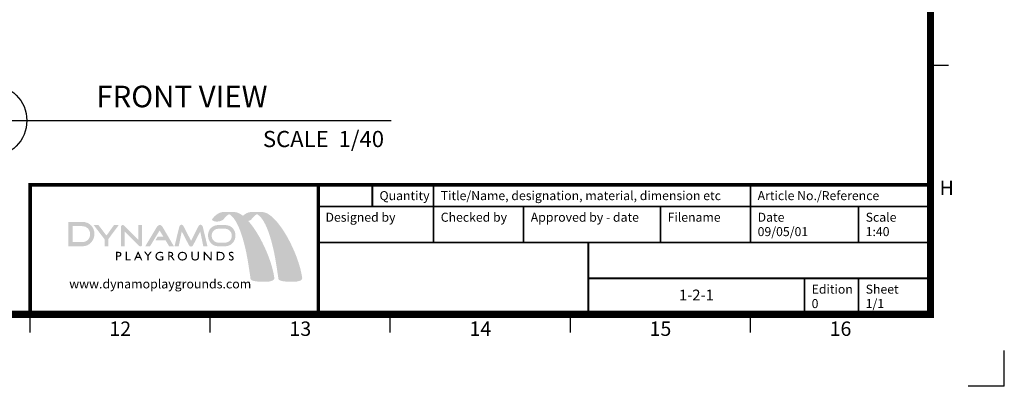
# Model space of a CAD drawing. Extents: x -324547 to 33620, y 0 to 123958.
# Drawn here: x 22683 to 33620, y 0 to 4076 of the extents above; entities that cross this region are included whole.
import ezdxf
from ezdxf.enums import TextEntityAlignment as Align

# ---------------------------------------------------------------- set-up
doc = ezdxf.new("R2010")
doc.units = 0
doc.header["$MEASUREMENT"] = 0
doc.layers.get('0').update_dxf_attribs({"linetype": 'CONTINUOUS'})
for name, color, linetype in [('FRAME 025', 7, 'CONTINUOUS'), ('FRAME 050', 6, 'CONTINUOUS'), ('LAYER_1', 160, 'CONTINUOUS'), ('sheet', 150, 'CONTINUOUS'), ('TEXT', 252, 'CONTINUOUS')]:
    doc.layers.add(name, color=color, linetype=linetype)
doc.styles.add('STD', font='TXT')
doc.styles.add('style1', font='arial.ttf')

# ---------------------------------------------------------------- blocks, each defined once
blk = doc.blocks.new('AI9-BLK1')
at = {"layer": 'LAYER_1'}
h = blk.add_hatch(color=12, dxfattribs=at)
edge = h.paths.add_edge_path()
edge.add_spline(control_points=[(-46.43, -6.7), (-46.43, -6.7), (-46.43, 6.87), (-46.43, 6.87), (-46.43, 6.87), (-38.77, 6.87), (-38.77, 6.87), (-36.59, 6.87), (-34.87, 6.18), (-33.61, 4.79), (-32.49, 3.57), (-31.93, 2.05), (-31.93, 0.22), (-31.93, -1.63), (-32.51, -3.21), (-33.67, -4.53), (-34.95, -5.98), (-36.65, -6.7), (-38.77, -6.7), (-38.77, -6.7), (-46.43, -6.7), (-46.43, -6.7)], knot_values=[0, 0, 0, 0, 1, 1, 1, 2, 2, 2, 3, 3, 3, 4, 4, 4, 5, 5, 5, 6, 6, 6, 7, 7, 7, 7], degree=3, periodic=0)
edge = h.paths.add_edge_path(flags=16)
edge.add_spline(control_points=[(-44.07, 4.51), (-44.07, 4.51), (-44.07, -4.34), (-44.07, -4.34), (-44.07, -4.34), (-38.77, -4.34), (-38.77, -4.34), (-37.31, -4.34), (-36.16, -3.87), (-35.33, -2.91), (-34.59, -2.05), (-34.24, -1.01), (-34.29, 0.22), (-34.33, 1.39), (-34.73, 2.38), (-35.48, 3.17), (-36.31, 4.06), (-37.41, 4.51), (-38.77, 4.51), (-38.77, 4.51), (-44.07, 4.51), (-44.07, 4.51)], knot_values=[0, 0, 0, 0, 1, 1, 1, 2, 2, 2, 3, 3, 3, 4, 4, 4, 5, 5, 5, 6, 6, 6, 7, 7, 7, 7], degree=3, periodic=0)
blk.add_hatch(color=12, dxfattribs=at).paths.add_polyline_path([(-24.24, -6.7), (-26.3, -6.7), (-26.3, -2.75), (-32.33, 5.14), (-29.67, 5.14), (-25.21, -0.71), (-21.02, 5.14), (-18.38, 5.14), (-24.24, -2.78)])
h = blk.add_hatch(color=12, dxfattribs=at)
edge = h.paths.add_edge_path()
edge.add_spline(control_points=[(-7.46, -6.11), (-7.46, -6.11), (-15.05, 1.52), (-15.05, 1.52), (-15.05, 1.52), (-15.05, -6.7), (-15.05, -6.7), (-15.05, -6.7), (-17.11, -6.7), (-17.11, -6.7), (-17.11, -6.7), (-17.11, 4.1), (-17.11, 4.1), (-17.11, 4.42), (-17.03, 4.67), (-16.86, 4.86), (-16.7, 5.04), (-16.49, 5.14), (-16.22, 5.14), (-15.84, 5.14), (-15.45, 4.93), (-15.05, 4.53), (-15.05, 4.53), (-7.46, -3.08), (-7.46, -3.08), (-7.46, -3.08), (-7.46, 5.14), (-7.46, 5.14), (-7.46, 5.14), (-5.4, 5.14), (-5.4, 5.14), (-5.4, 5.14), (-5.4, -5.68), (-5.4, -5.68), (-5.4, -6.44), (-5.66, -6.82), (-6.18, -6.82), (-6.56, -6.82), (-6.99, -6.58), (-7.46, -6.11)], knot_values=[0, 0, 0, 0, 1, 1, 1, 2, 2, 2, 3, 3, 3, 4, 4, 4, 5, 5, 5, 6, 6, 6, 7, 7, 7, 8, 8, 8, 9, 9, 9, 10, 10, 10, 11, 11, 11, 12, 12, 12, 13, 13, 13, 13], degree=3, periodic=0)
h = blk.add_hatch(color=12, dxfattribs=at)
edge = h.paths.add_edge_path()
edge.add_spline(control_points=[(7.6, -3.38), (7.6, -3.38), (1.98, -3.38), (1.98, -3.38), (1.98, -3.38), (3.23, -1.32), (3.23, -1.32), (3.23, -1.32), (6.37, -1.32), (6.37, -1.32), (6.37, -1.32), (4.31, 2.09), (4.31, 2.09), (4.31, 2.09), (-1.03, -6.69), (-1.03, -6.69), (-1.03, -6.69), (-3.68, -6.69), (-3.68, -6.69), (-3.68, -6.69), (2.74, 4.02), (2.74, 4.02), (2.95, 4.36), (3.21, 4.64), (3.54, 4.86), (3.83, 5.05), (4.08, 5.16), (4.3, 5.17), (4.54, 5.19), (4.81, 5.11), (5.11, 4.92), (5.45, 4.7), (5.73, 4.4), (5.97, 4.02), (5.97, 4.02), (12.26, -6.69), (12.26, -6.69), (12.26, -6.69), (9.6, -6.69), (9.6, -6.69), (9.6, -6.69), (7.6, -3.38), (7.6, -3.38)], knot_values=[0, 0, 0, 0, 1, 1, 1, 2, 2, 2, 3, 3, 3, 4, 4, 4, 5, 5, 5, 6, 6, 6, 7, 7, 7, 8, 8, 8, 9, 9, 9, 10, 10, 10, 11, 11, 11, 12, 12, 12, 13, 13, 13, 14, 14, 14, 14], degree=3, periodic=0)
h = blk.add_hatch(color=12, dxfattribs=at)
edge = h.paths.add_edge_path()
edge.add_spline(control_points=[(20.59, -6.08), (20.59, -6.08), (16.62, 1.56), (16.62, 1.56), (16.62, 1.56), (14.91, -6.74), (14.91, -6.74), (14.91, -6.74), (12.58, -6.74), (12.58, -6.74), (12.58, -6.74), (15.22, 4.13), (15.22, 4.13), (15.39, 4.86), (15.81, 5.25), (16.45, 5.3), (16.93, 5.34), (17.37, 4.95), (17.79, 4.13), (17.79, 4.13), (21.76, -3.62), (21.76, -3.62), (21.76, -3.62), (25.71, 4.14), (25.71, 4.14), (26.13, 4.96), (26.57, 5.34), (27.05, 5.3), (27.69, 5.25), (28.1, 4.86), (28.28, 4.15), (28.28, 4.15), (30.91, -6.74), (30.91, -6.74), (30.91, -6.74), (28.59, -6.74), (28.59, -6.74), (28.59, -6.74), (26.88, 1.56), (26.88, 1.56), (26.88, 1.56), (22.91, -6.08), (22.91, -6.08), (22.63, -6.61), (22.26, -6.87), (21.79, -6.87), (21.26, -6.87), (20.86, -6.61), (20.59, -6.08)], knot_values=[0, 0, 0, 0, 1, 1, 1, 2, 2, 2, 3, 3, 3, 4, 4, 4, 5, 5, 5, 6, 6, 6, 7, 7, 7, 8, 8, 8, 9, 9, 9, 10, 10, 10, 11, 11, 11, 12, 12, 12, 13, 13, 13, 14, 14, 14, 15, 15, 15, 16, 16, 16, 16], degree=3, periodic=0)
h = blk.add_hatch(color=12, dxfattribs=at)
edge = h.paths.add_edge_path()
edge.add_spline(control_points=[(37.16, -6.7), (35.31, -6.7), (33.83, -6.07), (32.71, -4.81), (31.7, -3.66), (31.2, -2.27), (31.2, -0.66), (31.2, 0.93), (31.68, 2.26), (32.65, 3.32), (33.74, 4.53), (35.25, 5.14), (37.16, 5.14), (37.16, 5.14), (40.47, 5.14), (40.47, 5.14), (42.38, 5.14), (43.88, 4.53), (44.96, 3.32), (45.94, 2.26), (46.43, 0.93), (46.43, -0.66), (46.43, -2.27), (45.92, -3.66), (44.91, -4.81), (43.79, -6.07), (42.31, -6.7), (40.47, -6.7), (40.47, -6.7), (37.16, -6.7), (37.16, -6.7)], knot_values=[0, 0, 0, 0, 1, 1, 1, 2, 2, 2, 3, 3, 3, 4, 4, 4, 5, 5, 5, 6, 6, 6, 7, 7, 7, 8, 8, 8, 9, 9, 9, 10, 10, 10, 10], degree=3, periodic=0)
edge = h.paths.add_edge_path(flags=16)
edge.add_spline(control_points=[(37.16, 3.08), (35.97, 3.08), (35.01, 2.69), (34.28, 1.91), (33.63, 1.22), (33.28, 0.36), (33.24, -0.66), (33.21, -1.74), (33.51, -2.65), (34.16, -3.39), (34.89, -4.23), (35.89, -4.65), (37.16, -4.65), (37.16, -4.65), (40.47, -4.65), (40.47, -4.65), (41.74, -4.65), (42.74, -4.23), (43.47, -3.39), (44.11, -2.65), (44.42, -1.74), (44.37, -0.66), (44.34, 0.36), (43.99, 1.22), (43.33, 1.91), (42.61, 2.69), (41.65, 3.08), (40.47, 3.08), (40.47, 3.08), (37.16, 3.08), (37.16, 3.08)], knot_values=[0, 0, 0, 0, 1, 1, 1, 2, 2, 2, 3, 3, 3, 4, 4, 4, 5, 5, 5, 6, 6, 6, 7, 7, 7, 8, 8, 8, 9, 9, 9, 10, 10, 10, 10], degree=3, periodic=0)
blk = doc.blocks.new('AI9-BLK28')
at = {"layer": 'LAYER_1'}
h = blk.add_hatch(color=175, dxfattribs=at)
edge = h.paths.add_edge_path(flags=16)
edge.add_spline(control_points=[(-31.99, 0.3), (-31.99, 0.3), (-31.2, 0.3), (-31.2, 0.3), (-30.69, 0.3), (-30.36, 0.57), (-30.36, 1.05), (-30.36, 1.4), (-30.55, 1.79), (-31.17, 1.79), (-31.17, 1.79), (-31.99, 1.79), (-31.99, 1.79), (-31.99, 1.79), (-31.99, 0.3), (-31.99, 0.3)], knot_values=[0, 0, 0, 0, 1, 1, 1, 2, 2, 2, 3, 3, 3, 4, 4, 4, 5, 5, 5, 5], degree=3, periodic=0)
edge = h.paths.add_edge_path()
edge.add_spline(control_points=[(-31.17, 2.41), (-30.12, 2.41), (-29.64, 1.79), (-29.64, 1.02), (-29.64, 0.27), (-30.15, -0.32), (-31.27, -0.32), (-31.27, -0.32), (-31.99, -0.32), (-31.99, -0.32), (-31.99, -0.32), (-31.99, -2.41), (-31.99, -2.41), (-31.99, -2.41), (-32.68, -2.41), (-32.68, -2.41), (-32.68, -2.41), (-32.68, 2.41), (-32.68, 2.41), (-32.68, 2.41), (-31.17, 2.41), (-31.17, 2.41)], knot_values=[0, 0, 0, 0, 1, 1, 1, 2, 2, 2, 3, 3, 3, 4, 4, 4, 5, 5, 5, 6, 6, 6, 7, 7, 7, 7], degree=3, periodic=0)
h = blk.add_hatch(color=175, dxfattribs=at)
edge = h.paths.add_edge_path()
edge.add_spline(control_points=[(-26.67, -1.79), (-26.67, -1.79), (-24.49, -1.79), (-24.49, -1.79), (-24.49, -1.79), (-24.49, -2.41), (-24.49, -2.41), (-24.49, -2.41), (-27.36, -2.41), (-27.36, -2.41), (-27.36, -2.41), (-27.36, 2.41), (-27.36, 2.41), (-27.36, 2.41), (-26.67, 2.41), (-26.67, 2.41), (-26.67, 2.41), (-26.67, -1.79), (-26.67, -1.79)], knot_values=[0, 0, 0, 0, 1, 1, 1, 2, 2, 2, 3, 3, 3, 4, 4, 4, 5, 5, 5, 6, 6, 6, 6], degree=3, periodic=0)
h = blk.add_hatch(color=175, dxfattribs=at)
edge = h.paths.add_edge_path(flags=16)
edge.add_spline(control_points=[(-21.15, -0.37), (-21.15, -0.37), (-19.65, -0.37), (-19.65, -0.37), (-19.65, -0.37), (-20.43, 1.38), (-20.43, 1.38), (-20.43, 1.38), (-21.15, -0.37), (-21.15, -0.37)], knot_values=[0, 0, 0, 0, 1, 1, 1, 2, 2, 2, 3, 3, 3, 3], degree=3, periodic=0)
edge = h.paths.add_edge_path()
edge.add_spline(control_points=[(-18.02, -2.41), (-18.02, -2.41), (-18.73, -2.41), (-18.73, -2.41), (-18.73, -2.41), (-19.37, -0.99), (-19.37, -0.99), (-19.37, -0.99), (-21.42, -0.99), (-21.42, -0.99), (-21.42, -0.99), (-22.02, -2.41), (-22.02, -2.41), (-22.02, -2.41), (-22.73, -2.41), (-22.73, -2.41), (-22.73, -2.41), (-20.66, 2.43), (-20.66, 2.43), (-20.66, 2.43), (-20.18, 2.43), (-20.18, 2.43), (-20.18, 2.43), (-18.02, -2.41), (-18.02, -2.41)], knot_values=[0, 0, 0, 0, 1, 1, 1, 2, 2, 2, 3, 3, 3, 4, 4, 4, 5, 5, 5, 6, 6, 6, 7, 7, 7, 8, 8, 8, 8], degree=3, periodic=0)
h = blk.add_hatch(color=175, dxfattribs=at)
edge = h.paths.add_edge_path()
edge.add_spline(control_points=[(-13.68, 2.41), (-13.68, 2.41), (-12.84, 2.41), (-12.84, 2.41), (-12.84, 2.41), (-14.63, 0.13), (-14.63, 0.13), (-14.63, 0.13), (-14.63, -2.41), (-14.63, -2.41), (-14.63, -2.41), (-15.32, -2.41), (-15.32, -2.41), (-15.32, -2.41), (-15.32, 0.14), (-15.32, 0.14), (-15.32, 0.14), (-17.11, 2.41), (-17.11, 2.41), (-17.11, 2.41), (-16.27, 2.41), (-16.27, 2.41), (-16.27, 2.41), (-14.98, 0.75), (-14.98, 0.75), (-14.98, 0.75), (-13.68, 2.41), (-13.68, 2.41)], knot_values=[0, 0, 0, 0, 1, 1, 1, 2, 2, 2, 3, 3, 3, 4, 4, 4, 5, 5, 5, 6, 6, 6, 7, 7, 7, 8, 8, 8, 9, 9, 9, 9], degree=3, periodic=0)
h = blk.add_hatch(color=175, dxfattribs=at)
edge = h.paths.add_edge_path()
edge.add_spline(control_points=[(-6.4, -2.07), (-7.04, -2.36), (-7.57, -2.47), (-8.24, -2.47), (-9.71, -2.47), (-10.8, -1.44), (-10.8, -0.03), (-10.8, 1.39), (-9.68, 2.47), (-8.22, 2.47), (-7.65, 2.47), (-7.26, 2.38), (-6.5, 2.06), (-6.5, 2.06), (-6.5, 1.36), (-6.5, 1.36), (-7.07, 1.67), (-7.65, 1.83), (-8.23, 1.83), (-9.27, 1.83), (-10.09, 1.04), (-10.09, -0.01), (-10.09, -1.08), (-9.28, -1.83), (-8.14, -1.83), (-7.76, -1.83), (-7.43, -1.75), (-7.09, -1.64), (-7.09, -1.64), (-7.09, -0.66), (-7.09, -0.66), (-7.09, -0.66), (-8.02, -0.66), (-8.02, -0.66), (-8.02, -0.66), (-8.02, -0.04), (-8.02, -0.04), (-8.02, -0.04), (-6.4, -0.04), (-6.4, -0.04), (-6.4, -0.04), (-6.4, -2.07), (-6.4, -2.07)], knot_values=[0, 0, 0, 0, 1, 1, 1, 2, 2, 2, 3, 3, 3, 4, 4, 4, 5, 5, 5, 6, 6, 6, 7, 7, 7, 8, 8, 8, 9, 9, 9, 10, 10, 10, 11, 11, 11, 12, 12, 12, 13, 13, 13, 14, 14, 14, 14], degree=3, periodic=0)
h = blk.add_hatch(color=175, dxfattribs=at)
edge = h.paths.add_edge_path(flags=16)
edge.add_spline(control_points=[(-3, 0.3), (-3, 0.3), (-2.56, 0.3), (-2.56, 0.3), (-1.82, 0.3), (-1.61, 0.68), (-1.61, 1.09), (-1.62, 1.54), (-1.89, 1.81), (-2.56, 1.81), (-2.56, 1.81), (-3, 1.81), (-3, 1.81), (-3, 1.81), (-3, 0.3), (-3, 0.3)], knot_values=[0, 0, 0, 0, 1, 1, 1, 2, 2, 2, 3, 3, 3, 4, 4, 4, 5, 5, 5, 5], degree=3, periodic=0)
edge = h.paths.add_edge_path()
edge.add_spline(control_points=[(-2.48, 2.41), (-1.51, 2.41), (-0.9, 1.89), (-0.9, 1.06), (-0.9, 0.5), (-1.19, 0.08), (-1.7, -0.12), (-1.27, -0.41), (-1, -0.85), (-0.63, -1.45), (-0.43, -1.79), (-0.31, -1.95), (0.02, -2.41), (0.02, -2.41), (-0.8, -2.41), (-0.8, -2.41), (-0.8, -2.41), (-1.44, -1.42), (-1.44, -1.42), (-2.07, -0.43), (-2.36, -0.32), (-2.71, -0.32), (-2.71, -0.32), (-3, -0.32), (-3, -0.32), (-3, -0.32), (-3, -2.41), (-3, -2.41), (-3, -2.41), (-3.69, -2.41), (-3.69, -2.41), (-3.69, -2.41), (-3.69, 2.41), (-3.69, 2.41), (-3.69, 2.41), (-2.48, 2.41), (-2.48, 2.41)], knot_values=[0, 0, 0, 0, 1, 1, 1, 2, 2, 2, 3, 3, 3, 4, 4, 4, 5, 5, 5, 6, 6, 6, 7, 7, 7, 8, 8, 8, 9, 9, 9, 10, 10, 10, 11, 11, 11, 12, 12, 12, 12], degree=3, periodic=0)
h = blk.add_hatch(color=175, dxfattribs=at)
edge = h.paths.add_edge_path(flags=16)
edge.add_spline(control_points=[(4.19, -1.83), (5.27, -1.83), (6.07, -1.05), (6.07, 0), (6.07, 1.06), (5.27, 1.83), (4.19, 1.83), (3.12, 1.83), (2.32, 1.06), (2.32, 0), (2.32, -1.05), (3.12, -1.83), (4.19, -1.83)], knot_values=[0, 0, 0, 0, 1, 1, 1, 2, 2, 2, 3, 3, 3, 4, 4, 4, 4], degree=3, periodic=0)
edge = h.paths.add_edge_path()
edge.add_spline(control_points=[(4.19, 2.47), (5.78, 2.47), (6.78, 1.34), (6.78, 0), (6.78, -1.3), (5.81, -2.47), (4.18, -2.47), (2.61, -2.47), (1.61, -1.31), (1.61, 0), (1.61, 1.33), (2.64, 2.47), (4.19, 2.47)], knot_values=[0, 0, 0, 0, 1, 1, 1, 2, 2, 2, 3, 3, 3, 4, 4, 4, 4], degree=3, periodic=0)
h = blk.add_hatch(color=175, dxfattribs=at)
edge = h.paths.add_edge_path()
edge.add_spline(control_points=[(13.37, -0.51), (13.37, -1.69), (12.66, -2.47), (11.23, -2.47), (10.21, -2.47), (9.23, -1.9), (9.23, -0.59), (9.23, -0.59), (9.23, 2.41), (9.23, 2.41), (9.23, 2.41), (9.92, 2.41), (9.92, 2.41), (9.92, 2.41), (9.92, -0.44), (9.92, -0.44), (9.92, -0.98), (9.99, -1.21), (10.21, -1.43), (10.48, -1.7), (10.83, -1.83), (11.24, -1.83), (11.77, -1.83), (12.15, -1.67), (12.37, -1.45), (12.62, -1.2), (12.68, -0.85), (12.68, -0.4), (12.68, -0.4), (12.68, 2.41), (12.68, 2.41), (12.68, 2.41), (13.37, 2.41), (13.37, 2.41), (13.37, 2.41), (13.37, -0.51), (13.37, -0.51)], knot_values=[0, 0, 0, 0, 1, 1, 1, 2, 2, 2, 3, 3, 3, 4, 4, 4, 5, 5, 5, 6, 6, 6, 7, 7, 7, 8, 8, 8, 9, 9, 9, 10, 10, 10, 11, 11, 11, 12, 12, 12, 12], degree=3, periodic=0)
h = blk.add_hatch(color=175, dxfattribs=at)
edge = h.paths.add_edge_path()
edge.add_spline(control_points=[(20.46, -2.41), (20.46, -2.41), (19.87, -2.41), (19.87, -2.41), (19.87, -2.41), (16.65, 1.3), (16.65, 1.3), (16.65, 1.3), (16.65, -2.41), (16.65, -2.41), (16.65, -2.41), (16.01, -2.41), (16.01, -2.41), (16.01, -2.41), (16.01, 2.41), (16.01, 2.41), (16.01, 2.41), (16.56, 2.41), (16.56, 2.41), (16.56, 2.41), (19.82, -1.32), (19.82, -1.32), (19.82, -1.32), (19.82, 2.41), (19.82, 2.41), (19.82, 2.41), (20.46, 2.41), (20.46, 2.41), (20.46, 2.41), (20.46, -2.41), (20.46, -2.41)], knot_values=[0, 0, 0, 0, 1, 1, 1, 2, 2, 2, 3, 3, 3, 4, 4, 4, 5, 5, 5, 6, 6, 6, 7, 7, 7, 8, 8, 8, 9, 9, 9, 10, 10, 10, 10], degree=3, periodic=0)
h = blk.add_hatch(color=175, dxfattribs=at)
edge = h.paths.add_edge_path(flags=16)
edge.add_spline(control_points=[(23.91, -1.79), (23.91, -1.79), (25.02, -1.79), (25.02, -1.79), (26.58, -1.79), (26.94, -0.59), (26.94, 0), (26.94, 0.97), (26.33, 1.79), (24.98, 1.79), (24.98, 1.79), (23.91, 1.79), (23.91, 1.79), (23.91, 1.79), (23.91, -1.79), (23.91, -1.79)], knot_values=[0, 0, 0, 0, 1, 1, 1, 2, 2, 2, 3, 3, 3, 4, 4, 4, 5, 5, 5, 5], degree=3, periodic=0)
edge = h.paths.add_edge_path()
edge.add_spline(control_points=[(23.22, 2.41), (23.22, 2.41), (25.09, 2.41), (25.09, 2.41), (26.87, 2.41), (27.65, 1.14), (27.65, 0), (27.65, -1.23), (26.69, -2.41), (25.1, -2.41), (25.1, -2.41), (23.22, -2.41), (23.22, -2.41), (23.22, -2.41), (23.22, 2.41), (23.22, 2.41)], knot_values=[0, 0, 0, 0, 1, 1, 1, 2, 2, 2, 3, 3, 3, 4, 4, 4, 5, 5, 5, 5], degree=3, periodic=0)
h = blk.add_hatch(color=175, dxfattribs=at)
edge = h.paths.add_edge_path()
edge.add_spline(control_points=[(32.49, 1.35), (32.08, 1.74), (31.68, 1.85), (31.36, 1.85), (30.91, 1.85), (30.6, 1.62), (30.6, 1.28), (30.6, 0.35), (32.68, 0.37), (32.68, -1.16), (32.68, -1.92), (32.11, -2.47), (31.33, -2.47), (30.81, -2.47), (30.38, -2.33), (29.98, -2.02), (29.98, -2.02), (29.98, -1.15), (29.98, -1.15), (30.34, -1.6), (30.78, -1.85), (31.25, -1.85), (31.79, -1.85), (32.04, -1.51), (32.04, -1.24), (32.04, -0.25), (29.95, -0.13), (29.95, 1.19), (29.95, 1.97), (30.53, 2.47), (31.41, 2.47), (31.78, 2.47), (32.15, 2.36), (32.49, 2.13), (32.49, 2.13), (32.49, 1.35), (32.49, 1.35)], knot_values=[0, 0, 0, 0, 1, 1, 1, 2, 2, 2, 3, 3, 3, 4, 4, 4, 5, 5, 5, 6, 6, 6, 7, 7, 7, 8, 8, 8, 9, 9, 9, 10, 10, 10, 11, 11, 11, 12, 12, 12, 12], degree=3, periodic=0)
blk = doc.blocks.new('AI9-BLK27')
at = {"layer": 'LAYER_1'}
h = blk.add_hatch(color=164, dxfattribs=at)
edge = h.paths.add_edge_path(flags=16)
edge.add_spline(control_points=[(-31.99, 0.3), (-31.99, 0.3), (-31.2, 0.3), (-31.2, 0.3), (-30.69, 0.3), (-30.36, 0.57), (-30.36, 1.05), (-30.36, 1.4), (-30.55, 1.79), (-31.17, 1.79), (-31.17, 1.79), (-31.99, 1.79), (-31.99, 1.79), (-31.99, 1.79), (-31.99, 0.3), (-31.99, 0.3)], knot_values=[0, 0, 0, 0, 1, 1, 1, 2, 2, 2, 3, 3, 3, 4, 4, 4, 5, 5, 5, 5], degree=3, periodic=0)
edge = h.paths.add_edge_path()
edge.add_spline(control_points=[(-31.17, 2.41), (-30.12, 2.41), (-29.64, 1.79), (-29.64, 1.02), (-29.64, 0.27), (-30.15, -0.32), (-31.27, -0.32), (-31.27, -0.32), (-31.99, -0.32), (-31.99, -0.32), (-31.99, -0.32), (-31.99, -2.41), (-31.99, -2.41), (-31.99, -2.41), (-32.68, -2.41), (-32.68, -2.41), (-32.68, -2.41), (-32.68, 2.41), (-32.68, 2.41), (-32.68, 2.41), (-31.17, 2.41), (-31.17, 2.41)], knot_values=[0, 0, 0, 0, 1, 1, 1, 2, 2, 2, 3, 3, 3, 4, 4, 4, 5, 5, 5, 6, 6, 6, 7, 7, 7, 7], degree=3, periodic=0)
h = blk.add_hatch(color=164, dxfattribs=at)
edge = h.paths.add_edge_path()
edge.add_spline(control_points=[(-26.67, -1.79), (-26.67, -1.79), (-24.49, -1.79), (-24.49, -1.79), (-24.49, -1.79), (-24.49, -2.41), (-24.49, -2.41), (-24.49, -2.41), (-27.36, -2.41), (-27.36, -2.41), (-27.36, -2.41), (-27.36, 2.41), (-27.36, 2.41), (-27.36, 2.41), (-26.67, 2.41), (-26.67, 2.41), (-26.67, 2.41), (-26.67, -1.79), (-26.67, -1.79)], knot_values=[0, 0, 0, 0, 1, 1, 1, 2, 2, 2, 3, 3, 3, 4, 4, 4, 5, 5, 5, 6, 6, 6, 6], degree=3, periodic=0)
h = blk.add_hatch(color=164, dxfattribs=at)
edge = h.paths.add_edge_path(flags=16)
edge.add_spline(control_points=[(-21.15, -0.37), (-21.15, -0.37), (-19.65, -0.37), (-19.65, -0.37), (-19.65, -0.37), (-20.43, 1.38), (-20.43, 1.38), (-20.43, 1.38), (-21.15, -0.37), (-21.15, -0.37)], knot_values=[0, 0, 0, 0, 1, 1, 1, 2, 2, 2, 3, 3, 3, 3], degree=3, periodic=0)
edge = h.paths.add_edge_path()
edge.add_spline(control_points=[(-18.02, -2.41), (-18.02, -2.41), (-18.73, -2.41), (-18.73, -2.41), (-18.73, -2.41), (-19.37, -0.99), (-19.37, -0.99), (-19.37, -0.99), (-21.42, -0.99), (-21.42, -0.99), (-21.42, -0.99), (-22.02, -2.41), (-22.02, -2.41), (-22.02, -2.41), (-22.73, -2.41), (-22.73, -2.41), (-22.73, -2.41), (-20.66, 2.43), (-20.66, 2.43), (-20.66, 2.43), (-20.18, 2.43), (-20.18, 2.43), (-20.18, 2.43), (-18.02, -2.41), (-18.02, -2.41)], knot_values=[0, 0, 0, 0, 1, 1, 1, 2, 2, 2, 3, 3, 3, 4, 4, 4, 5, 5, 5, 6, 6, 6, 7, 7, 7, 8, 8, 8, 8], degree=3, periodic=0)
h = blk.add_hatch(color=164, dxfattribs=at)
edge = h.paths.add_edge_path()
edge.add_spline(control_points=[(-13.68, 2.41), (-13.68, 2.41), (-12.84, 2.41), (-12.84, 2.41), (-12.84, 2.41), (-14.63, 0.13), (-14.63, 0.13), (-14.63, 0.13), (-14.63, -2.41), (-14.63, -2.41), (-14.63, -2.41), (-15.32, -2.41), (-15.32, -2.41), (-15.32, -2.41), (-15.32, 0.14), (-15.32, 0.14), (-15.32, 0.14), (-17.11, 2.41), (-17.11, 2.41), (-17.11, 2.41), (-16.27, 2.41), (-16.27, 2.41), (-16.27, 2.41), (-14.98, 0.75), (-14.98, 0.75), (-14.98, 0.75), (-13.68, 2.41), (-13.68, 2.41)], knot_values=[0, 0, 0, 0, 1, 1, 1, 2, 2, 2, 3, 3, 3, 4, 4, 4, 5, 5, 5, 6, 6, 6, 7, 7, 7, 8, 8, 8, 9, 9, 9, 9], degree=3, periodic=0)
h = blk.add_hatch(color=164, dxfattribs=at)
edge = h.paths.add_edge_path()
edge.add_spline(control_points=[(-6.4, -2.07), (-7.04, -2.36), (-7.57, -2.47), (-8.24, -2.47), (-9.71, -2.47), (-10.8, -1.44), (-10.8, -0.03), (-10.8, 1.39), (-9.68, 2.47), (-8.22, 2.47), (-7.65, 2.47), (-7.26, 2.38), (-6.5, 2.06), (-6.5, 2.06), (-6.5, 1.36), (-6.5, 1.36), (-7.07, 1.67), (-7.65, 1.83), (-8.23, 1.83), (-9.27, 1.83), (-10.09, 1.04), (-10.09, -0.01), (-10.09, -1.08), (-9.28, -1.83), (-8.14, -1.83), (-7.76, -1.83), (-7.43, -1.75), (-7.09, -1.64), (-7.09, -1.64), (-7.09, -0.66), (-7.09, -0.66), (-7.09, -0.66), (-8.02, -0.66), (-8.02, -0.66), (-8.02, -0.66), (-8.02, -0.04), (-8.02, -0.04), (-8.02, -0.04), (-6.4, -0.04), (-6.4, -0.04), (-6.4, -0.04), (-6.4, -2.07), (-6.4, -2.07)], knot_values=[0, 0, 0, 0, 1, 1, 1, 2, 2, 2, 3, 3, 3, 4, 4, 4, 5, 5, 5, 6, 6, 6, 7, 7, 7, 8, 8, 8, 9, 9, 9, 10, 10, 10, 11, 11, 11, 12, 12, 12, 13, 13, 13, 14, 14, 14, 14], degree=3, periodic=0)
h = blk.add_hatch(color=164, dxfattribs=at)
edge = h.paths.add_edge_path(flags=16)
edge.add_spline(control_points=[(-3, 0.3), (-3, 0.3), (-2.56, 0.3), (-2.56, 0.3), (-1.82, 0.3), (-1.61, 0.68), (-1.61, 1.09), (-1.62, 1.54), (-1.89, 1.81), (-2.56, 1.81), (-2.56, 1.81), (-3, 1.81), (-3, 1.81), (-3, 1.81), (-3, 0.3), (-3, 0.3)], knot_values=[0, 0, 0, 0, 1, 1, 1, 2, 2, 2, 3, 3, 3, 4, 4, 4, 5, 5, 5, 5], degree=3, periodic=0)
edge = h.paths.add_edge_path()
edge.add_spline(control_points=[(-2.48, 2.41), (-1.51, 2.41), (-0.9, 1.89), (-0.9, 1.06), (-0.9, 0.5), (-1.19, 0.08), (-1.7, -0.12), (-1.27, -0.41), (-1, -0.85), (-0.63, -1.45), (-0.43, -1.79), (-0.31, -1.95), (0.02, -2.41), (0.02, -2.41), (-0.8, -2.41), (-0.8, -2.41), (-0.8, -2.41), (-1.44, -1.42), (-1.44, -1.42), (-2.07, -0.43), (-2.36, -0.32), (-2.71, -0.32), (-2.71, -0.32), (-3, -0.32), (-3, -0.32), (-3, -0.32), (-3, -2.41), (-3, -2.41), (-3, -2.41), (-3.69, -2.41), (-3.69, -2.41), (-3.69, -2.41), (-3.69, 2.41), (-3.69, 2.41), (-3.69, 2.41), (-2.48, 2.41), (-2.48, 2.41)], knot_values=[0, 0, 0, 0, 1, 1, 1, 2, 2, 2, 3, 3, 3, 4, 4, 4, 5, 5, 5, 6, 6, 6, 7, 7, 7, 8, 8, 8, 9, 9, 9, 10, 10, 10, 11, 11, 11, 12, 12, 12, 12], degree=3, periodic=0)
h = blk.add_hatch(color=164, dxfattribs=at)
edge = h.paths.add_edge_path(flags=16)
edge.add_spline(control_points=[(4.19, -1.83), (5.27, -1.83), (6.07, -1.05), (6.07, 0), (6.07, 1.06), (5.27, 1.83), (4.19, 1.83), (3.12, 1.83), (2.32, 1.06), (2.32, 0), (2.32, -1.05), (3.12, -1.83), (4.19, -1.83)], knot_values=[0, 0, 0, 0, 1, 1, 1, 2, 2, 2, 3, 3, 3, 4, 4, 4, 4], degree=3, periodic=0)
edge = h.paths.add_edge_path()
edge.add_spline(control_points=[(4.19, 2.47), (5.78, 2.47), (6.78, 1.34), (6.78, 0), (6.78, -1.3), (5.81, -2.47), (4.18, -2.47), (2.61, -2.47), (1.61, -1.31), (1.61, 0), (1.61, 1.33), (2.64, 2.47), (4.19, 2.47)], knot_values=[0, 0, 0, 0, 1, 1, 1, 2, 2, 2, 3, 3, 3, 4, 4, 4, 4], degree=3, periodic=0)
h = blk.add_hatch(color=164, dxfattribs=at)
edge = h.paths.add_edge_path()
edge.add_spline(control_points=[(13.37, -0.51), (13.37, -1.69), (12.66, -2.47), (11.23, -2.47), (10.21, -2.47), (9.23, -1.9), (9.23, -0.59), (9.23, -0.59), (9.23, 2.41), (9.23, 2.41), (9.23, 2.41), (9.92, 2.41), (9.92, 2.41), (9.92, 2.41), (9.92, -0.44), (9.92, -0.44), (9.92, -0.98), (9.99, -1.21), (10.21, -1.43), (10.48, -1.7), (10.83, -1.83), (11.24, -1.83), (11.77, -1.83), (12.15, -1.67), (12.37, -1.45), (12.62, -1.2), (12.68, -0.85), (12.68, -0.4), (12.68, -0.4), (12.68, 2.41), (12.68, 2.41), (12.68, 2.41), (13.37, 2.41), (13.37, 2.41), (13.37, 2.41), (13.37, -0.51), (13.37, -0.51)], knot_values=[0, 0, 0, 0, 1, 1, 1, 2, 2, 2, 3, 3, 3, 4, 4, 4, 5, 5, 5, 6, 6, 6, 7, 7, 7, 8, 8, 8, 9, 9, 9, 10, 10, 10, 11, 11, 11, 12, 12, 12, 12], degree=3, periodic=0)
h = blk.add_hatch(color=164, dxfattribs=at)
edge = h.paths.add_edge_path()
edge.add_spline(control_points=[(20.46, -2.41), (20.46, -2.41), (19.87, -2.41), (19.87, -2.41), (19.87, -2.41), (16.65, 1.3), (16.65, 1.3), (16.65, 1.3), (16.65, -2.41), (16.65, -2.41), (16.65, -2.41), (16.01, -2.41), (16.01, -2.41), (16.01, -2.41), (16.01, 2.41), (16.01, 2.41), (16.01, 2.41), (16.56, 2.41), (16.56, 2.41), (16.56, 2.41), (19.82, -1.32), (19.82, -1.32), (19.82, -1.32), (19.82, 2.41), (19.82, 2.41), (19.82, 2.41), (20.46, 2.41), (20.46, 2.41), (20.46, 2.41), (20.46, -2.41), (20.46, -2.41)], knot_values=[0, 0, 0, 0, 1, 1, 1, 2, 2, 2, 3, 3, 3, 4, 4, 4, 5, 5, 5, 6, 6, 6, 7, 7, 7, 8, 8, 8, 9, 9, 9, 10, 10, 10, 10], degree=3, periodic=0)
h = blk.add_hatch(color=164, dxfattribs=at)
edge = h.paths.add_edge_path(flags=16)
edge.add_spline(control_points=[(23.91, -1.79), (23.91, -1.79), (25.02, -1.79), (25.02, -1.79), (26.58, -1.79), (26.94, -0.59), (26.94, 0), (26.94, 0.97), (26.33, 1.79), (24.98, 1.79), (24.98, 1.79), (23.91, 1.79), (23.91, 1.79), (23.91, 1.79), (23.91, -1.79), (23.91, -1.79)], knot_values=[0, 0, 0, 0, 1, 1, 1, 2, 2, 2, 3, 3, 3, 4, 4, 4, 5, 5, 5, 5], degree=3, periodic=0)
edge = h.paths.add_edge_path()
edge.add_spline(control_points=[(23.22, 2.41), (23.22, 2.41), (25.09, 2.41), (25.09, 2.41), (26.87, 2.41), (27.65, 1.14), (27.65, 0), (27.65, -1.23), (26.69, -2.41), (25.1, -2.41), (25.1, -2.41), (23.22, -2.41), (23.22, -2.41), (23.22, -2.41), (23.22, 2.41), (23.22, 2.41)], knot_values=[0, 0, 0, 0, 1, 1, 1, 2, 2, 2, 3, 3, 3, 4, 4, 4, 5, 5, 5, 5], degree=3, periodic=0)
h = blk.add_hatch(color=164, dxfattribs=at)
edge = h.paths.add_edge_path()
edge.add_spline(control_points=[(32.49, 1.35), (32.08, 1.74), (31.68, 1.85), (31.36, 1.85), (30.91, 1.85), (30.6, 1.62), (30.6, 1.28), (30.6, 0.35), (32.68, 0.37), (32.68, -1.16), (32.68, -1.92), (32.11, -2.47), (31.33, -2.47), (30.81, -2.47), (30.38, -2.33), (29.98, -2.02), (29.98, -2.02), (29.98, -1.15), (29.98, -1.15), (30.34, -1.6), (30.78, -1.85), (31.25, -1.85), (31.79, -1.85), (32.04, -1.51), (32.04, -1.24), (32.04, -0.25), (29.95, -0.13), (29.95, 1.19), (29.95, 1.97), (30.53, 2.47), (31.41, 2.47), (31.78, 2.47), (32.15, 2.36), (32.49, 2.13), (32.49, 2.13), (32.49, 1.35), (32.49, 1.35)], knot_values=[0, 0, 0, 0, 1, 1, 1, 2, 2, 2, 3, 3, 3, 4, 4, 4, 5, 5, 5, 6, 6, 6, 7, 7, 7, 8, 8, 8, 9, 9, 9, 10, 10, 10, 11, 11, 11, 12, 12, 12, 12], degree=3, periodic=0)
blk = doc.blocks.new('AI9-BLK26')
at = {"layer": 'LAYER_1', "color": 7}
for name in ['AI9-BLK28', 'AI9-BLK27']:
    blk.add_blockref(name, (0, 0), dxfattribs=at)
blk = doc.blocks.new('ISO A1 title block')
at = {"layer": 'sheet'}
h = blk.add_hatch(color=164, dxfattribs=at)
edge = h.paths.add_edge_path()
edge.add_spline(control_points=[(634.997, 29.046), (632.674, 29.046), (631.261, 29.335), (631.188, 29.853), (630.886, 32.027), (630.513, 34.557), (630.025, 37.035), (628.953, 42.125), (627.241, 47.473), (624.604, 48.113), (624.326, 48.18), (624.051, 48.214), (623.788, 48.214), (622.608, 48.214), (621.461, 47.703), (620.482, 46.323), (620.476, 46.315), (620.429, 46.327), (620.457, 46.366), (621.466, 47.753), (622.551, 48.457), (623.788, 48.457), (623.795, 48.457), (626.414, 48.455), (626.414, 48.455), (626.707, 48.46), (627.007, 48.424), (627.316, 48.35), (631.215, 47.405), (636.832, 37.071), (637.798, 30.113), (637.87, 29.596), (637.32, 29.046), (634.997, 29.046)], knot_values=[0, 0, 0, 0, 1, 1, 1, 2, 2, 2, 3, 3, 3, 4, 4, 4, 5, 5, 5, 6, 6, 6, 7, 7, 7, 8, 8, 8, 9, 9, 9, 10, 10, 10, 11, 11, 11, 11], degree=3, periodic=0)
h = blk.add_hatch(color=253, dxfattribs=at)
edge = h.paths.add_edge_path()
edge.add_spline(control_points=[(627.431, 48.304), (625.678, 48.359), (624.619, 47.73), (623.632, 46.327), (623.632, 46.327), (622.877, 45.776), (621.788, 45.776), (620.7, 45.776), (620.463, 46.327), (620.463, 46.327), (621.466, 47.752), (622.56, 48.455), (623.788, 48.456), (623.788, 48.456), (627.431, 48.304), (627.431, 48.304)], knot_values=[0, 0, 0, 0, 1, 1, 1, 2, 2, 2, 3, 3, 3, 4, 4, 4, 5, 5, 5, 5], degree=3, periodic=0)
h = blk.add_hatch(color=164, dxfattribs=at)
edge = h.paths.add_edge_path()
edge.add_spline(control_points=[(642.733, 29.046), (640.41, 29.046), (638.996, 29.335), (638.924, 29.853), (638.622, 32.027), (638.249, 34.557), (637.76, 37.035), (636.689, 42.125), (634.977, 47.473), (632.34, 48.113), (632.062, 48.18), (631.787, 48.214), (631.524, 48.214), (630.344, 48.214), (629.197, 47.703), (628.218, 46.323), (628.212, 46.315), (628.164, 46.327), (628.193, 46.366), (629.202, 47.753), (630.287, 48.457), (631.524, 48.457), (631.531, 48.457), (634.149, 48.455), (634.149, 48.455), (634.442, 48.46), (634.743, 48.424), (635.052, 48.35), (638.95, 47.405), (644.568, 37.071), (645.534, 30.113), (645.606, 29.596), (645.056, 29.046), (642.733, 29.046)], knot_values=[0, 0, 0, 0, 1, 1, 1, 2, 2, 2, 3, 3, 3, 4, 4, 4, 5, 5, 5, 6, 6, 6, 7, 7, 7, 8, 8, 8, 9, 9, 9, 10, 10, 10, 11, 11, 11, 11], degree=3, periodic=0)
h = blk.add_hatch(color=253, dxfattribs=at)
edge = h.paths.add_edge_path()
edge.add_spline(control_points=[(635.167, 48.304), (633.413, 48.359), (632.355, 47.73), (631.368, 46.327), (631.368, 46.327), (630.612, 45.776), (629.524, 45.776), (628.435, 45.776), (628.199, 46.327), (628.199, 46.327), (629.202, 47.752), (630.296, 48.455), (631.524, 48.456), (631.524, 48.456), (635.167, 48.304), (635.167, 48.304)], knot_values=[0, 0, 0, 0, 1, 1, 1, 2, 2, 2, 3, 3, 3, 4, 4, 4, 5, 5, 5, 5], degree=3, periodic=0)
blk.add_line((820, 89.25), (825, 89.25), dxfattribs=at)
at = {"layer": 'sheet', "color": 6}
for p, q in [((570, 15), (570, 20)), ((620, 15), (620, 20)), ((670, 15), (670, 20)), ((720, 15), (720, 20)), ((770, 15), (770, 20))]:
    blk.add_line(p, q, dxfattribs=at)
at = {"layer": 'sheet', "color": 8}
for q in [(840.5, 10), (830.5, 0)]:
    blk.add_line((840.5, 0), q, dxfattribs=at)
at = {"layer": 'sheet', "const_width": 2}
blk.add_lwpolyline([(820, 574), (20, 574), (20, 20), (820, 20)], close=True, dxfattribs=at)
at = {"layer": 'sheet'}
for points, const_width in [([(650, 56), (570, 56), (570, 20)], 1), ([(650, 20), (650, 50), (650, 56), (820, 56)], 1), ([(665, 50), (665, 56)], 0.5), ([(682, 40), (682, 50), (682, 56)], 0.5), ([(770, 40), (770, 50), (770, 56)], 0.5), ([(650, 50), (820, 50)], 0.5), ([(707, 40), (707, 50)], 0.5), ([(745, 40), (745, 50)], 0.5), ([(800, 40), (800, 50)], 0.5), ([(650, 40), (820, 40)], 0.5), ([(725, 20), (725, 40)], 0.5), ([(725, 30), (820, 30)], 0.5), ([(785, 20), (785, 30)], 0.5), ([(800, 20), (800, 30)], 0.5)]:
    blk.add_lwpolyline(points, dxfattribs=dict(at, const_width=const_width))
at = {"layer": 'LAYER_1', "color": 7, "xscale": 0.5, "yscale": 0.5, "zscale": 0.5}
for name, p in [('AI9-BLK1', (603.779, 42.264)), ('AI9-BLK26', (610.169, 36.178))]:
    blk.add_blockref(name, p, dxfattribs=at)
at = {"layer": 'sheet', "color": 6, "style": 'style1'}
for s, p in [('H', (824.5, 54.625)), ('12', (595, 15.5)), ('13', (645, 15.5)), ('14', (695, 15.5)), ('15', (745, 15.5)), ('16', (795, 15.5))]:
    blk.add_text(s, height=4, dxfattribs=at).set_placement(p, align=Align.MIDDLE)
at = {"layer": 'sheet', "color": 7, "style": 'style1'}
for s, p in [('Quantity', (667, 53)), ('Title/Name, designation, material, dimension etc', (684, 53)), ('Article No./Reference', (772, 53)), ('Designed by', (652, 47)), ('Checked by', (684, 47)), ('Approved by - date', (709, 47)), ('Filename', (747, 47)), ('Date', (772, 47)), ('Scale', (802, 47)), ('Edition', (787, 27)), ('Sheet', (802, 27))]:
    blk.add_text(s, height=2.5, dxfattribs=at).set_placement(p, align=Align.MIDDLE_LEFT)
at = {"layer": 'sheet', "color": 242, "insert": (580.834, 29.732), "char_height": 2.51984, "attachment_point": 1, "style": 'STD'}
blk.add_mtext('{\\fTahoma|b0|i0|c0|p34;www.dynamoplaygrounds.com}', dxfattribs=at)
at = {"layer": 'sheet', "color": 7, "style": 'style1', "flags": 8}
for tag, p in [('FILENAME', (747, 43)), ('DATE', (772, 43)), ('SCALE', (802, 43)), ('EDITION', (787, 23)), ('SHEET', (802, 23))]:
    blk.add_attdef(tag, text='', height=2.5, dxfattribs=at).set_placement(p, align=Align.MIDDLE_LEFT)
at = {"layer": 'sheet', "color": 6, "style": 'style1', "flags": 8}
blk.add_attdef('DRAWING_NUMBER', text='', height=3, dxfattribs=at).set_placement((755, 25), align=Align.MIDDLE)
blk = doc.blocks.new('sheet(2009)')
at = {"layer": 'sheet'}
ref = blk.add_blockref('ISO A1 title block', (0, 0), dxfattribs=at)
ref.add_attrib('DRAWING_NUMBER', '1-2-1', dxfattribs={"layer": 'FRAME 050', "height": 3, "style": 'style1'}).set_placement((755, 25), align=Align.MIDDLE)
ref.add_attrib('DATE', '09/05/01', dxfattribs={"layer": 'FRAME 025', "height": 2.5, "style": 'style1'}).set_placement((772, 43), align=Align.MIDDLE_LEFT)
ref.add_attrib('EDITION', '0', dxfattribs={"layer": 'FRAME 025', "height": 2.5, "style": 'style1'}).set_placement((787, 23), align=Align.MIDDLE_LEFT)
ref.add_attrib('SHEET', '1/1', dxfattribs={"layer": 'FRAME 025', "height": 2.5, "style": 'style1'}).set_placement((802, 23), align=Align.MIDDLE_LEFT)
ref.add_attrib('SCALE', '1:40', dxfattribs={"layer": 'FRAME 025', "height": 2.5, "style": 'style1'}).set_placement((802, 43), align=Align.MIDDLE_LEFT)

msp = doc.modelspace()

# ---------------------------------------------------------------- linework, layer by layer
at = {"color": 3}
msp.add_line((21962.6, 2954.1), (26810.7, 2954.1), dxfattribs=at)
msp.add_circle((22362.6, 2954.1), 400, dxfattribs=at)

# ---------------------------------------------------------------- block references
at = {"xscale": 40, "yscale": 40, "zscale": 40}
msp.add_blockref('sheet(2009)', (0, 0), dxfattribs=at)

# ---------------------------------------------------------------- texts
at = {"layer": 'TEXT', "style": 'style1'}
for s, height, p in [('FRONT VIEW', 240, (23533.7, 3102.4)), ('SCALE  1/40', 180, (25384.8, 2659.6))]:
    msp.add_text(s, height=height, dxfattribs=at).set_placement(p)

doc.saveas('drawing.dxf')
